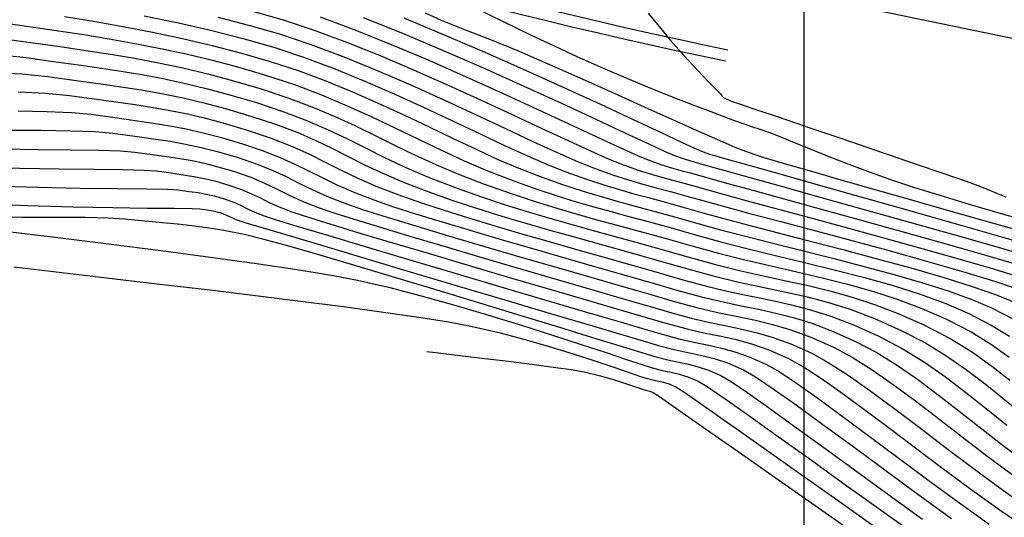
# Model space of a CAD drawing. Units: metres. Extents: x 776643 to 779354, y 8554729 to 8556695.
# Drawn here: x 777316 to 777359, y 8555815 to 8555837 of the extents above; entities that cross this region are included whole.
import ezdxf

# ---------------------------------------------------------------- set-up
doc = ezdxf.new("R2010")
doc.units = ezdxf.units.M
doc.header["$LTSCALE"] = 12.7
doc.header["$MEASUREMENT"] = 0
for name, color, linetype in [('CONT-MJR', 84, 'Continuous'), ('CONT-MNR', 42, 'Continuous'), ('COORD_LIN', 8, 'Continuous'), ('EJE_LINEA', 7, 'Continuous')]:
    doc.layers.add(name, color=color, linetype=linetype)
doc.layers.add('VARAINTE', color=5, linetype='Continuous', lineweight=30)

msp = doc.modelspace()

# ---------------------------------------------------------------- linework, layer by layer
at = {"layer": 'CONT-MJR', "flags": 128}
for points, elevation in [([(777324.358, 8555836.917), (777325.764, 8555836.561), (777327.056, 8555836.191), (777328.431, 8555835.733), (777329.866, 8555835.194), (777331.332, 8555834.596), (777332.802, 8555833.961), (777334.246, 8555833.311), (777335.636, 8555832.668), (777336.944, 8555832.055), (777338.142, 8555831.492), (777339.2, 8555831.002), (777340.09, 8555830.607), (777340.785, 8555830.33), (777341.621, 8555830.037), (777342.322, 8555829.811), (777342.943, 8555829.627), (777343.539, 8555829.463), (777344.166, 8555829.295), (777344.879, 8555829.101), (777345.732, 8555828.858), (777346.517, 8555828.639), (777347.624, 8555828.342), (777348.98, 8555827.984), (777350.513, 8555827.579), (777352.152, 8555827.142), (777353.825, 8555826.689), (777355.46, 8555826.234), (777356.983, 8555825.793), (777358.325, 8555825.382), (777359.411, 8555825.014)], 2105), ([(777333.437, 8555837.104), (777334.131, 8555836.795), (777334.714, 8555836.551), (777335.23, 8555836.348), (777335.725, 8555836.159), (777336.244, 8555835.961), (777336.833, 8555835.728), (777337.535, 8555835.436), (777338.302, 8555835.104), (777339.34, 8555834.646), (777340.557, 8555834.104), (777341.863, 8555833.52), (777343.17, 8555832.935), (777344.385, 8555832.39), (777345.42, 8555831.927), (777346.184, 8555831.587), (777346.586, 8555831.411), (777346.951, 8555831.259), (777347.236, 8555831.142), (777347.524, 8555831.032), (777347.897, 8555830.902), (777348.247, 8555830.789), (777348.699, 8555830.654), (777349.239, 8555830.497), (777349.853, 8555830.321), (777350.53, 8555830.128), (777351.257, 8555829.918), (777351.91, 8555829.731), (777352.987, 8555829.423), (777354.388, 8555829.024), (777356.011, 8555828.562), (777357.756, 8555828.065), (777359.52, 8555827.561)], 2110), ([(777314.699, 8555835.287), (777315.975, 8555835.152), (777317.178, 8555834.983), (777318.27, 8555834.832), (777319.276, 8555834.689), (777320.222, 8555834.546), (777321.132, 8555834.394), (777322.033, 8555834.224), (777322.95, 8555834.027), (777323.909, 8555833.795), (777324.934, 8555833.518), (777326.051, 8555833.187), (777327.253, 8555832.789), (777328.285, 8555832.393), (777329.195, 8555831.996), (777330.032, 8555831.596), (777330.843, 8555831.19), (777331.676, 8555830.776), (777332.579, 8555830.351), (777333.601, 8555829.912), (777334.788, 8555829.457), (777335.898, 8555829.067), (777336.925, 8555828.725), (777337.893, 8555828.421), (777338.825, 8555828.144), (777339.743, 8555827.883), (777340.67, 8555827.628), (777341.629, 8555827.367), (777342.643, 8555827.089), (777343.733, 8555826.784), (777344.924, 8555826.442), (777346.123, 8555826.111), (777347.235, 8555825.837), (777348.279, 8555825.602), (777349.274, 8555825.386), (777350.237, 8555825.172), (777351.188, 8555824.941), (777352.145, 8555824.674), (777353.127, 8555824.353), (777354.152, 8555823.96), (777355.24, 8555823.476), (777356.388, 8555822.879), (777357.364, 8555822.277), (777358.217, 8555821.668), (777358.994, 8555821.051)], 2100), ([(777314.909, 8555831.162), (777316.51, 8555831.139), (777317.943, 8555831.123), (777319.158, 8555831.105), (777320.103, 8555831.076), (777320.727, 8555831.026), (777321.484, 8555830.92), (777322.127, 8555830.83), (777322.697, 8555830.745), (777323.233, 8555830.65), (777323.776, 8555830.533), (777324.367, 8555830.382), (777325.046, 8555830.183), (777325.803, 8555829.924), (777326.404, 8555829.67), (777326.927, 8555829.415), (777327.448, 8555829.154), (777328.044, 8555828.879), (777328.792, 8555828.584), (777329.398, 8555828.381), (777330.326, 8555828.089), (777331.517, 8555827.726), (777332.909, 8555827.308), (777334.444, 8555826.853), (777336.061, 8555826.376), (777337.7, 8555825.896), (777339.3, 8555825.428), (777340.802, 8555824.99), (777342.146, 8555824.6), (777343.27, 8555824.272), (777344.116, 8555824.026), (777345.066, 8555823.768), (777345.884, 8555823.579), (777346.61, 8555823.429), (777347.286, 8555823.29), (777347.953, 8555823.13), (777348.652, 8555822.923), (777349.423, 8555822.637), (777350.308, 8555822.246), (777351.062, 8555821.834), (777351.926, 8555821.279), (777352.884, 8555820.604), (777353.924, 8555819.834), (777355.032, 8555818.995), (777356.192, 8555818.111), (777357.391, 8555817.207), (777358.615, 8555816.307), (777359.85, 8555815.436)], 2095), ([(777314.927, 8555827.588), (777317.248, 8555827.306), (777319.582, 8555827.015), (777321.867, 8555826.722), (777324.045, 8555826.432), (777326.056, 8555826.152), (777327.838, 8555825.887), (777329.332, 8555825.643), (777330.477, 8555825.426), (777331.828, 8555825.116), (777333.258, 8555824.747), (777334.73, 8555824.336), (777336.203, 8555823.901), (777337.64, 8555823.459), (777339.002, 8555823.026), (777340.248, 8555822.62), (777341.341, 8555822.259), (777342.241, 8555821.958), (777342.91, 8555821.736), (777343.308, 8555821.609), (777343.794, 8555821.484), (777344.187, 8555821.401), (777344.545, 8555821.322), (777344.922, 8555821.207), (777345.376, 8555821.015), (777345.765, 8555820.775), (777346.5, 8555820.273), (777347.525, 8555819.551), (777348.783, 8555818.655), (777350.217, 8555817.628), (777351.769, 8555816.515), (777353.384, 8555815.358), (777355.003, 8555814.203)], 2090)]:
    msp.add_lwpolyline(points, dxfattribs=dict(at, elevation=elevation))
at = {"layer": 'CONT-MNR', "flags": 128}
for points, elevation in [([(777335.645, 8555837.319), (777336.843, 8555836.732), (777338.01, 8555836.168), (777339.101, 8555835.651), (777340.068, 8555835.203), (777341.182, 8555834.706), (777342.279, 8555834.237), (777343.332, 8555833.804), (777344.309, 8555833.413), (777345.181, 8555833.073), (777345.919, 8555832.791), (777346.493, 8555832.576), (777346.874, 8555832.434), (777347.34, 8555832.267), (777347.706, 8555832.147), (777348.073, 8555832.029), (777348.54, 8555831.865), (777348.941, 8555831.709), (777349.501, 8555831.478), (777350.198, 8555831.191), (777351.01, 8555830.861), (777351.913, 8555830.506), (777352.886, 8555830.14), (777353.906, 8555829.779), (777354.788, 8555829.492), (777355.934, 8555829.138), (777357.271, 8555828.736), (777358.726, 8555828.307), (777360.223, 8555827.872)], 2111), ([(777317.66, 8555836.956), (777318.92, 8555836.747), (777320.207, 8555836.518), (777321.51, 8555836.266), (777322.817, 8555835.989), (777324.118, 8555835.685), (777325.401, 8555835.353), (777326.654, 8555834.99), (777327.879, 8555834.584), (777329.082, 8555834.135), (777330.259, 8555833.652), (777331.409, 8555833.148), (777332.526, 8555832.634), (777333.609, 8555832.122), (777334.653, 8555831.622), (777335.657, 8555831.146), (777336.615, 8555830.707), (777337.526, 8555830.314), (777338.386, 8555829.981), (777339.437, 8555829.612), (777340.333, 8555829.317), (777341.128, 8555829.076), (777341.872, 8555828.865), (777342.62, 8555828.663), (777343.424, 8555828.448), (777344.336, 8555828.198), (777345.409, 8555827.891), (777346.347, 8555827.63), (777347.434, 8555827.347), (777348.635, 8555827.044), (777349.916, 8555826.724), (777351.242, 8555826.389), (777352.578, 8555826.042), (777353.89, 8555825.686), (777355.143, 8555825.322), (777356.302, 8555824.954), (777357.332, 8555824.584), (777358.199, 8555824.214), (777359.153, 8555823.715)], 2103), ([(777321.139, 8555836.98), (777322.635, 8555836.669), (777324.104, 8555836.333), (777325.52, 8555835.974), (777326.855, 8555835.59), (777328.156, 8555835.159), (777329.475, 8555834.664), (777330.797, 8555834.124), (777332.107, 8555833.554), (777333.388, 8555832.972), (777334.624, 8555832.395), (777335.8, 8555831.838), (777336.9, 8555831.319), (777337.908, 8555830.854), (777338.808, 8555830.461), (777339.585, 8555830.155), (777340.481, 8555829.841), (777341.245, 8555829.59), (777341.922, 8555829.384), (777342.557, 8555829.204), (777343.194, 8555829.032), (777343.879, 8555828.849), (777344.656, 8555828.636), (777345.571, 8555828.375), (777346.432, 8555828.135), (777347.529, 8555827.845), (777348.807, 8555827.514), (777350.215, 8555827.151), (777351.697, 8555826.766), (777353.202, 8555826.365), (777354.675, 8555825.96), (777356.063, 8555825.558), (777357.313, 8555825.168), (777358.372, 8555824.799), (777359.185, 8555824.461)], 2104), ([(777325.895, 8555837.179), (777327.257, 8555836.792), (777328.58, 8555836.353), (777329.991, 8555835.828), (777331.459, 8555835.239), (777332.951, 8555834.606), (777334.437, 8555833.951), (777335.885, 8555833.294), (777337.262, 8555832.657), (777338.537, 8555832.061), (777339.679, 8555831.527), (777340.655, 8555831.075), (777341.434, 8555830.727), (777341.984, 8555830.504), (777342.744, 8555830.24), (777343.367, 8555830.043), (777343.925, 8555829.883), (777344.486, 8555829.732), (777345.119, 8555829.561), (777345.894, 8555829.341), (777346.526, 8555829.164), (777347.508, 8555828.897), (777348.769, 8555828.557), (777350.239, 8555828.161), (777351.849, 8555827.725), (777353.528, 8555827.266), (777355.207, 8555826.8), (777356.817, 8555826.344), (777358.286, 8555825.915), (777359.546, 8555825.529)], 2106), ([(777328.845, 8555836.931), (777330.356, 8555836.368), (777331.95, 8555835.728), (777333.587, 8555835.037), (777335.223, 8555834.319), (777336.818, 8555833.601), (777338.329, 8555832.907), (777339.716, 8555832.262), (777340.936, 8555831.692), (777341.949, 8555831.221), (777342.712, 8555830.875), (777343.183, 8555830.679), (777343.741, 8555830.485), (777344.2, 8555830.34), (777344.609, 8555830.223), (777345.021, 8555830.112), (777345.486, 8555829.986), (777346.056, 8555829.824), (777346.614, 8555829.667), (777347.596, 8555829.397), (777348.916, 8555829.036), (777350.491, 8555828.604), (777352.236, 8555828.123), (777354.067, 8555827.615), (777355.9, 8555827.102), (777357.65, 8555826.604), (777359.234, 8555826.143)], 2107), ([(777330.719, 8555836.908), (777332.44, 8555836.218), (777334.22, 8555835.469), (777336.006, 8555834.689), (777337.748, 8555833.909), (777339.395, 8555833.157), (777340.893, 8555832.464), (777342.193, 8555831.857), (777343.242, 8555831.367), (777343.989, 8555831.023), (777344.383, 8555830.853), (777344.802, 8555830.709), (777345.138, 8555830.606), (777345.449, 8555830.52), (777345.79, 8555830.428), (777346.217, 8555830.308), (777346.702, 8555830.171), (777347.684, 8555829.898), (777349.064, 8555829.514), (777350.743, 8555829.046), (777352.623, 8555828.521), (777354.606, 8555827.965), (777356.592, 8555827.404), (777358.484, 8555826.864), (777360.182, 8555826.372)], 2108), ([(777332.492, 8555836.887), (777334.254, 8555836.155), (777336.045, 8555835.385), (777337.815, 8555834.604), (777339.517, 8555833.838), (777341.102, 8555833.113), (777342.522, 8555832.455), (777343.728, 8555831.892), (777344.672, 8555831.449), (777345.306, 8555831.152), (777345.582, 8555831.028), (777345.864, 8555830.934), (777346.092, 8555830.871), (777346.379, 8555830.791), (777346.737, 8555830.69), (777347.589, 8555830.45), (777348.845, 8555830.096), (777350.417, 8555829.653), (777352.215, 8555829.145), (777354.152, 8555828.596), (777356.139, 8555828.032), (777358.086, 8555827.477), (777359.904, 8555826.955)], 2109), ([(777343.177, 8555837.096), (777343.66, 8555836.516), (777344.18, 8555835.886), (777344.761, 8555835.229), (777345.336, 8555834.607), (777345.837, 8555834.081), (777346.195, 8555833.712), (777346.341, 8555833.563), (777346.405, 8555833.487), (777346.473, 8555833.416), (777346.588, 8555833.353), (777346.699, 8555833.302), (777346.778, 8555833.268), (777346.858, 8555833.237), (777347.128, 8555833.145), (777347.845, 8555832.902), (777348.906, 8555832.543), (777350.208, 8555832.101), (777351.648, 8555831.612), (777353.122, 8555831.111), (777354.526, 8555830.632), (777355.758, 8555830.21), (777356.714, 8555829.88), (777357.29, 8555829.677), (777357.901, 8555829.445), (777358.381, 8555829.249), (777358.818, 8555829.066)], 2112), ([(777315.186, 8555836.645), (777316.294, 8555836.488), (777317.399, 8555836.326), (777318.506, 8555836.156), (777319.615, 8555835.973), (777320.73, 8555835.774), (777321.851, 8555835.555), (777322.982, 8555835.311), (777324.125, 8555835.038), (777325.281, 8555834.732), (777326.453, 8555834.389), (777327.711, 8555833.971), (777328.896, 8555833.523), (777330.018, 8555833.051), (777331.092, 8555832.565), (777332.129, 8555832.073), (777333.141, 8555831.583), (777334.14, 8555831.102), (777335.14, 8555830.641), (777336.151, 8555830.206), (777337.187, 8555829.806), (777338.269, 8555829.425), (777339.205, 8555829.114), (777340.039, 8555828.855), (777340.811, 8555828.63), (777341.566, 8555828.423), (777342.344, 8555828.215), (777343.189, 8555827.988), (777344.143, 8555827.725), (777345.248, 8555827.408), (777346.367, 8555827.098), (777347.56, 8555826.795), (777348.807, 8555826.491), (777350.084, 8555826.184), (777351.372, 8555825.868), (777352.649, 8555825.537), (777353.892, 8555825.186), (777355.082, 8555824.812), (777356.196, 8555824.407), (777357.213, 8555823.968), (777358.182, 8555823.466), (777358.986, 8555822.973)], 2102), ([(777315.025, 8555835.977), (777316.285, 8555835.8), (777317.467, 8555835.633), (777318.588, 8555835.47), (777319.668, 8555835.304), (777320.723, 8555835.125), (777321.771, 8555834.927), (777322.83, 8555834.702), (777323.918, 8555834.443), (777325.053, 8555834.14), (777326.252, 8555833.788), (777327.423, 8555833.401), (777328.478, 8555833.003), (777329.444, 8555832.595), (777330.349, 8555832.179), (777331.22, 8555831.757), (777332.082, 8555831.331), (777332.963, 8555830.904), (777333.89, 8555830.477), (777334.889, 8555830.052), (777335.988, 8555829.631), (777337.186, 8555829.21), (777338.237, 8555828.861), (777339.185, 8555828.567), (777340.071, 8555828.31), (777340.939, 8555828.07), (777341.832, 8555827.83), (777342.792, 8555827.571), (777343.863, 8555827.276), (777345.086, 8555826.925), (777346.26, 8555826.601), (777347.416, 8555826.312), (777348.556, 8555826.046), (777349.683, 8555825.789), (777350.796, 8555825.529), (777351.898, 8555825.252), (777352.991, 8555824.946), (777354.075, 8555824.597), (777355.153, 8555824.194), (777356.226, 8555823.722), (777357.306, 8555823.163), (777358.202, 8555822.613), (777358.964, 8555822.068)], 2101), ([(777314.593, 8555834.504), (777315.797, 8555834.445), (777316.926, 8555834.327), (777318.162, 8555834.154), (777319.246, 8555834.004), (777320.217, 8555833.866), (777321.114, 8555833.727), (777321.976, 8555833.575), (777322.841, 8555833.397), (777323.75, 8555833.181), (777324.74, 8555832.915), (777325.85, 8555832.586), (777326.935, 8555832.227), (777327.855, 8555831.875), (777328.655, 8555831.526), (777329.384, 8555831.176), (777330.087, 8555830.822), (777330.812, 8555830.459), (777331.607, 8555830.084), (777332.516, 8555829.693), (777333.589, 8555829.282), (777334.646, 8555828.913), (777335.712, 8555828.563), (777336.79, 8555828.228), (777337.88, 8555827.904), (777338.984, 8555827.587), (777340.103, 8555827.272), (777341.239, 8555826.956), (777342.393, 8555826.634), (777343.567, 8555826.303), (777344.763, 8555825.959), (777346.024, 8555825.614), (777347.152, 8555825.345), (777348.181, 8555825.123), (777349.147, 8555824.922), (777350.084, 8555824.712), (777351.028, 8555824.466), (777352.014, 8555824.156), (777353.077, 8555823.753), (777354.253, 8555823.23), (777355.308, 8555822.683), (777356.251, 8555822.109), (777357.111, 8555821.512), (777357.916, 8555820.897), (777358.695, 8555820.265), (777359.476, 8555819.622)], 2099), ([(777315.628, 8555833.656), (777316.834, 8555833.605), (777317.876, 8555833.501), (777318.956, 8555833.35), (777319.903, 8555833.22), (777320.749, 8555833.099), (777321.53, 8555832.978), (777322.279, 8555832.846), (777323.032, 8555832.691), (777323.821, 8555832.503), (777324.682, 8555832.272), (777325.649, 8555831.986), (777326.702, 8555831.634), (777327.578, 8555831.29), (777328.335, 8555830.948), (777329.033, 8555830.604), (777329.73, 8555830.252), (777330.482, 8555829.889), (777331.35, 8555829.509), (777332.39, 8555829.108), (777333.276, 8555828.8), (777334.258, 8555828.48), (777335.318, 8555828.15), (777336.439, 8555827.813), (777337.606, 8555827.471), (777338.8, 8555827.128), (777340.005, 8555826.785), (777341.205, 8555826.446), (777342.382, 8555826.113), (777343.519, 8555825.788), (777344.601, 8555825.475), (777345.793, 8555825.15), (777346.834, 8555824.903), (777347.763, 8555824.707), (777348.622, 8555824.533), (777349.451, 8555824.352), (777350.289, 8555824.135), (777351.178, 8555823.854), (777352.157, 8555823.48), (777353.267, 8555822.984), (777354.298, 8555822.443), (777355.265, 8555821.846), (777356.186, 8555821.203), (777357.081, 8555820.523), (777357.968, 8555819.817), (777358.868, 8555819.093)], 2098), ([(777315.626, 8555832.823), (777316.884, 8555832.803), (777317.964, 8555832.758), (777318.826, 8555832.676), (777319.853, 8555832.533), (777320.74, 8555832.41), (777321.528, 8555832.295), (777322.26, 8555832.176), (777322.976, 8555832.038), (777323.718, 8555831.869), (777324.528, 8555831.655), (777325.448, 8555831.385), (777326.345, 8555831.086), (777327.091, 8555830.792), (777327.737, 8555830.501), (777328.331, 8555830.208), (777328.924, 8555829.908), (777329.565, 8555829.599), (777330.304, 8555829.275), (777331.19, 8555828.933), (777332.007, 8555828.652), (777333.014, 8555828.329), (777334.172, 8555827.972), (777335.444, 8555827.59), (777336.795, 8555827.193), (777338.185, 8555826.79), (777339.579, 8555826.389), (777340.938, 8555825.999), (777342.227, 8555825.631), (777343.406, 8555825.292), (777344.439, 8555824.992), (777345.518, 8555824.698), (777346.459, 8555824.475), (777347.301, 8555824.297), (777348.078, 8555824.139), (777348.828, 8555823.975), (777349.586, 8555823.779), (777350.391, 8555823.525), (777351.276, 8555823.186), (777352.281, 8555822.738), (777353.159, 8555822.275), (777354.037, 8555821.732), (777354.919, 8555821.124), (777355.812, 8555820.462), (777356.718, 8555819.76), (777357.645, 8555819.031), (777358.596, 8555818.288), (777359.576, 8555817.545)], 2097), ([(777315.112, 8555831.989), (777316.615, 8555831.975), (777317.929, 8555831.956), (777319, 8555831.919), (777319.776, 8555831.851), (777320.736, 8555831.717), (777321.55, 8555831.604), (777322.271, 8555831.495), (777322.95, 8555831.375), (777323.638, 8555831.227), (777324.387, 8555831.035), (777325.247, 8555830.784), (777326.083, 8555830.502), (777326.763, 8555830.226), (777327.351, 8555829.95), (777327.906, 8555829.671), (777328.491, 8555829.383), (777329.165, 8555829.08), (777329.991, 8555828.759), (777330.738, 8555828.505), (777331.769, 8555828.179), (777333.025, 8555827.794), (777334.449, 8555827.368), (777335.984, 8555826.915), (777337.571, 8555826.451), (777339.153, 8555825.992), (777340.672, 8555825.553), (777342.071, 8555825.148), (777343.292, 8555824.795), (777344.278, 8555824.509), (777345.354, 8555824.217), (777346.281, 8555824.003), (777347.104, 8555823.833), (777347.87, 8555823.675), (777348.626, 8555823.494), (777349.417, 8555823.259), (777350.291, 8555822.936), (777351.294, 8555822.492), (777352.11, 8555822.055), (777352.981, 8555821.506), (777353.901, 8555820.864), (777354.867, 8555820.148), (777355.874, 8555819.378), (777356.917, 8555818.572), (777357.992, 8555817.748), (777359.095, 8555816.926)], 2096), ([(777313.832, 8555830.375), (777315.701, 8555830.325), (777317.427, 8555830.294), (777318.949, 8555830.275), (777320.206, 8555830.259), (777321.135, 8555830.237), (777321.677, 8555830.2), (777322.316, 8555830.111), (777322.848, 8555830.036), (777323.32, 8555829.961), (777323.778, 8555829.87), (777324.271, 8555829.749), (777324.845, 8555829.582), (777325.4, 8555829.392), (777325.841, 8555829.206), (777326.225, 8555829.019), (777326.607, 8555828.827), (777327.044, 8555828.625), (777327.592, 8555828.409), (777328.131, 8555828.233), (777329.072, 8555827.941), (777330.34, 8555827.557), (777331.859, 8555827.102), (777333.554, 8555826.599), (777335.348, 8555826.068), (777337.166, 8555825.533), (777338.932, 8555825.014), (777340.569, 8555824.533), (777342.003, 8555824.113), (777343.157, 8555823.776), (777343.955, 8555823.542), (777344.885, 8555823.293), (777345.673, 8555823.116), (777346.371, 8555822.974), (777347.031, 8555822.829), (777347.708, 8555822.644), (777348.454, 8555822.38), (777349.321, 8555821.999), (777349.949, 8555821.653), (777350.717, 8555821.156), (777351.607, 8555820.533), (777352.6, 8555819.805), (777353.677, 8555818.998), (777354.822, 8555818.135), (777356.016, 8555817.24), (777357.239, 8555816.336), (777358.475, 8555815.446), (777359.705, 8555814.596)], 2094), ([(777314.47, 8555829.549), (777316.492, 8555829.488), (777318.343, 8555829.45), (777319.954, 8555829.428), (777321.253, 8555829.413), (777322.168, 8555829.398), (777322.627, 8555829.375), (777323.106, 8555829.308), (777323.496, 8555829.252), (777323.847, 8555829.19), (777324.213, 8555829.105), (777324.644, 8555828.982), (777325.058, 8555828.837), (777325.378, 8555828.695), (777325.666, 8555828.55), (777325.984, 8555828.399), (777326.393, 8555828.235), (777326.864, 8555828.084), (777327.818, 8555827.793), (777329.163, 8555827.388), (777330.809, 8555826.897), (777332.664, 8555826.345), (777334.635, 8555825.761), (777336.632, 8555825.17), (777338.563, 8555824.599), (777340.336, 8555824.076), (777341.86, 8555823.627), (777343.043, 8555823.279), (777343.793, 8555823.059), (777344.581, 8555822.848), (777345.247, 8555822.698), (777345.838, 8555822.578), (777346.397, 8555822.456), (777346.97, 8555822.298), (777347.601, 8555822.075), (777348.335, 8555821.753), (777348.907, 8555821.43), (777349.672, 8555820.926), (777350.601, 8555820.269), (777351.667, 8555819.489), (777352.843, 8555818.615), (777354.102, 8555817.677), (777355.416, 8555816.703), (777356.757, 8555815.723), (777358.099, 8555814.766)], 2093), ([(777313.972, 8555828.773), (777316.058, 8555828.689), (777318.014, 8555828.633), (777319.777, 8555828.597), (777321.279, 8555828.577), (777322.457, 8555828.566), (777323.245, 8555828.559), (777323.577, 8555828.55), (777323.897, 8555828.505), (777324.152, 8555828.459), (777324.443, 8555828.381), (777324.715, 8555828.278), (777324.925, 8555828.174), (777325.194, 8555828.06), (777325.544, 8555827.952), (777326.382, 8555827.699), (777327.623, 8555827.328), (777329.183, 8555826.863), (777330.977, 8555826.328), (777332.92, 8555825.75), (777334.93, 8555825.154), (777336.92, 8555824.563), (777338.807, 8555824.003), (777340.506, 8555823.5), (777341.932, 8555823.077), (777343.002, 8555822.761), (777343.631, 8555822.576), (777344.373, 8555822.38), (777344.988, 8555822.246), (777345.535, 8555822.134), (777346.071, 8555822.001), (777346.657, 8555821.806), (777347.349, 8555821.507), (777347.873, 8555821.203), (777348.653, 8555820.679), (777349.65, 8555819.974), (777350.822, 8555819.123), (777352.128, 8555818.164), (777353.528, 8555817.134), (777354.982, 8555816.071), (777356.448, 8555815.011)], 2092), ([(777314.147, 8555828.195), (777315.795, 8555828.183), (777317.28, 8555828.18), (777318.554, 8555828.174), (777319.569, 8555828.154), (777320.278, 8555828.11), (777321.183, 8555828.017), (777321.937, 8555827.948), (777322.6, 8555827.888), (777323.231, 8555827.822), (777323.889, 8555827.734), (777324.632, 8555827.609), (777325.521, 8555827.432), (777326.253, 8555827.252), (777327.344, 8555826.954), (777328.728, 8555826.557), (777330.334, 8555826.085), (777332.094, 8555825.56), (777333.94, 8555825.004), (777335.802, 8555824.438), (777337.612, 8555823.886), (777339.3, 8555823.369), (777340.799, 8555822.908), (777342.04, 8555822.528), (777342.953, 8555822.248), (777343.47, 8555822.093), (777344.047, 8555821.94), (777344.525, 8555821.836), (777344.951, 8555821.749), (777345.368, 8555821.645), (777345.824, 8555821.493), (777346.362, 8555821.261), (777346.79, 8555821.007), (777347.497, 8555820.53), (777348.439, 8555819.866), (777349.573, 8555819.05), (777350.858, 8555818.118), (777352.25, 8555817.106), (777353.707, 8555816.049), (777355.185, 8555814.984)], 2091), ([(777315.442, 8555826.01), (777316.054, 8555825.936), (777317.046, 8555825.818), (777318.529, 8555825.644), (777320.225, 8555825.446), (777322.076, 8555825.228), (777324.024, 8555824.997), (777326.01, 8555824.756), (777327.975, 8555824.512), (777329.861, 8555824.269), (777331.608, 8555824.034), (777333.158, 8555823.81), (777334.453, 8555823.604), (777335.434, 8555823.42), (777336.598, 8555823.153), (777337.749, 8555822.852), (777338.859, 8555822.533), (777339.902, 8555822.213), (777340.85, 8555821.906), (777341.676, 8555821.629), (777342.352, 8555821.396), (777342.852, 8555821.223), (777343.147, 8555821.126), (777343.501, 8555821.037), (777343.783, 8555820.978), (777344.057, 8555820.905), (777344.389, 8555820.769), (777344.741, 8555820.542), (777345.513, 8555820.01), (777346.632, 8555819.226), (777348.025, 8555818.242), (777349.621, 8555817.113), (777351.346, 8555815.891), (777353.128, 8555814.629)], 2089), ([(777333.502, 8555822.307), (777333.621, 8555822.291), (777333.888, 8555822.258), (777334.35, 8555822.202), (777335.058, 8555822.119), (777336.044, 8555822.003), (777337.08, 8555821.88), (777338.099, 8555821.754), (777339.034, 8555821.631), (777339.82, 8555821.516), (777340.39, 8555821.415), (777341.092, 8555821.244), (777341.756, 8555821.051), (777342.329, 8555820.867), (777342.756, 8555820.72), (777342.985, 8555820.643), (777343.138, 8555820.606), (777343.259, 8555820.578), (777343.403, 8555820.523), (777343.718, 8555820.309), (777344.526, 8555819.747), (777345.739, 8555818.9), (777347.267, 8555817.829), (777349.024, 8555816.597), (777350.922, 8555815.267), (777352.871, 8555813.9)], 2088)]:
    msp.add_lwpolyline(points, dxfattribs=dict(at, elevation=elevation))
at = {"layer": 'COORD_LIN'}
msp.add_line((777350, 8555500), (777350, 8556450), dxfattribs=at)
at = {"layer": 'EJE_LINEA'}
msp.add_line((777377.914, 8555832.103), (777347.276, 8555838.436), dxfattribs=at)
at = {"layer": 'VARAINTE', "color": 4}
for radius in [223, 223.5]:
    msp.add_arc((777391.803, 8556053.881), radius, 239.69444, 258.32222, dxfattribs=at)

doc.saveas('drawing.dxf')
